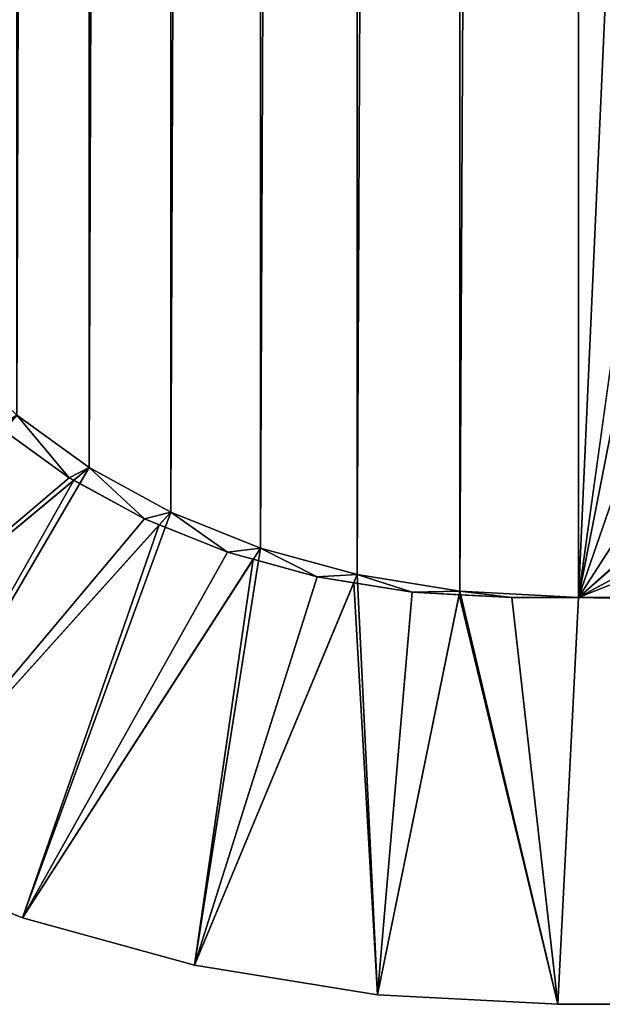
# Model space of a CAD drawing. Units: inches. Extents: x 6 to 606, y -502 to 8.
# Drawn here: x 21 to 34, y -502 to -482 of the extents above; entities that cross this region are included whole.
import ezdxf

# ---------------------------------------------------------------- set-up
doc = ezdxf.new("R2010")
doc.units = ezdxf.units.IN
doc.header["$MEASUREMENT"] = 0

# ---------------------------------------------------------------- blocks, each defined once
blk = doc.blocks.new('Grupo#1')
for p, q in [((17.041, 11.219), (15.528, 12.312)), ((17.041, 11.219, 10), (15.528, 12.312, 10)), ((17.041, 11.219, 14), (15.528, 12.312, 14)), ((16.623, 11.004, 10), (15.23, 12.01, 10)), ((15.23, 12.01), (16.623, 11.004)), ((9.299, 4.792, 14), (17.041, 11.219, 14)), ((17.041, 11.219), (16.718, 10.952)), ((18.747, 10.288, 10), (17.041, 11.219, 10)), ((17.041, 11.219, 14), (17.041, 11.219, 10)), ((18.747, 10.288, 14), (17.041, 11.219, 14)), ((18.747, 10.288), (17.041, 11.219)), ((17.041, 11.219, 10), (17.041, 11.219)), ((16.718, 10.952), (9.299, 4.792)), ((18.198, 10.145, 10), (16.623, 11.004, 10)), ((16.623, 11.004), (16.623, 11.004, 10)), ((16.623, 11.004), (16.718, 10.952)), ((16.718, 10.952), (18.198, 10.145)), ((12.318, 3.145, 14), (18.747, 10.288, 14)), ((18.198, 10.145), (18.198, 10.145, 10)), ((19.934, 9.449, 10), (18.198, 10.145, 10)), ((18.198, 10.145), (18.507, 10.021)), ((18.747, 10.288), (18.507, 10.021)), ((18.747, 10.288, 14), (18.747, 10.288, 10)), ((20.624, 9.536), (18.747, 10.288)), ((20.624, 9.536, 10), (18.747, 10.288, 10)), ((18.747, 10.288, 10), (18.747, 10.288)), ((20.624, 9.536, 14), (18.747, 10.288, 14)), ((18.507, 10.021), (12.318, 3.145)), ((18.507, 10.021), (19.934, 9.449)), ((15.648, 1.81, 14), (20.624, 9.536, 14)), ((20.624, 9.536), (20.472, 9.3)), ((20.624, 9.536, 14), (20.624, 9.536, 10)), ((22.647, 8.979, 14), (20.624, 9.536, 14)), ((22.647, 8.979), (20.624, 9.536)), ((22.647, 8.979, 10), (20.624, 9.536, 10)), ((20.624, 9.536, 10), (20.624, 9.536)), ((20.472, 9.3), (15.648, 1.81)), ((21.808, 8.932, 10), (19.934, 9.449, 10)), ((19.934, 9.449), (20.472, 9.3)), ((19.934, 9.449), (19.934, 9.449, 10)), ((20.472, 9.3), (21.808, 8.932)), ((19.246, 0.818, 14), (22.647, 8.979, 14)), ((21.808, 8.932), (22.576, 8.808)), ((23.798, 8.611, 10), (21.808, 8.932, 10)), ((21.808, 8.932), (21.808, 8.932, 10)), ((22.647, 8.979), (22.576, 8.808)), ((24.794, 8.632, 10), (22.647, 8.979, 10)), ((24.794, 8.632), (22.647, 8.979)), ((22.647, 8.979, 14), (22.647, 8.979, 10)), ((24.794, 8.632, 14), (22.647, 8.979, 14)), ((22.647, 8.979, 10), (22.647, 8.979)), ((22.576, 8.808), (19.246, 0.818)), ((22.576, 8.808), (23.798, 8.611)), ((23.07, 0.2, 14), (24.794, 8.632, 14)), ((24.779, 8.559), (23.07, 0.2)), ((23.798, 8.611), (24.779, 8.559)), ((25.882, 8.5, 10), (23.798, 8.611, 10)), ((23.798, 8.611), (23.798, 8.611, 10)), ((24.794, 8.632), (24.779, 8.559)), ((24.779, 8.559), (25.882, 8.5)), ((24.794, 8.632, 14), (24.794, 8.632, 10)), ((27.275, 8.5), (24.794, 8.632)), ((27.275, 8.5, 10), (24.794, 8.632, 10)), ((24.794, 8.632, 10), (24.794, 8.632)), ((27.275, 8.5, 14), (24.794, 8.632, 14)), ((27.275, 8.5, 10), (25.882, 8.5, 10)), ((25.882, 8.5), (27.275, 8.5)), ((25.882, 8.5), (25.882, 8.5, 10)), ((27.275, 8.5), (26.843, 0)), ((26.843, 0, 14), (27.275, 8.5, 14)), ((27.275, 8.5), (572.725, 8.5)), ((572.725, 8.5, 14), (27.275, 8.5, 14)), ((27.275, 8.5, 10), (27.275, 8.5)), ((27.275, 8.5, 14), (27.275, 8.5, 10)), ((572.725, 8.5, 10), (27.275, 8.5, 10)), ((12.318, 3.145, 14), (15.648, 1.81, 14)), ((15.648, 1.81), (12.318, 3.145)), ((19.246, 0.818), (15.648, 1.81)), ((15.648, 1.81), (15.648, 1.81, 14)), ((15.648, 1.81, 14), (19.246, 0.818, 14)), ((23.07, 0.2), (19.246, 0.818)), ((19.246, 0.818, 14), (23.07, 0.2, 14)), ((19.246, 0.818), (19.246, 0.818, 14)), ((23.07, 0.2), (23.07, 0.2, 14)), ((26.843, 0), (23.07, 0.2)), ((23.07, 0.2, 14), (26.843, 0, 14)), ((26.843, 0), (26.843, 0, 14)), ((26.843, 0, 14), (517.893, 0, 14)), ((573.157, 0), (26.843, 0))]:
    blk.add_line(p, q)
mesh = blk.add_polyface()
corners = [(11.765, 490.294), (11.947, 17.914), (11.765, 19.706), (11.947, 492.086), (12.428, 493.639), (12.428, 16.361), (13.199, 14.901), (13.199, 495.099), (14.239, 13.546), (14.239, 496.454), (15.528, 497.688), (15.528, 12.312), (17.041, 498.781), (17.041, 11.219), (18.747, 499.711), (18.747, 10.288), (20.624, 500.464), (20.624, 9.536), (22.647, 501.021), (22.647, 8.979), (24.794, 501.368), (24.794, 8.632), (27.275, 501.5), (27.275, 8.5), (572.725, 501.5), (572.725, 8.5), (575.206, 501.368), (575.206, 8.632), (577.353, 501.021), (577.353, 8.979), (579.376, 500.464), (579.376, 9.536), (581.253, 499.712), (581.253, 10.288), (582.959, 498.781), (582.959, 11.219), (584.472, 497.688), (584.472, 12.312), (585.761, 496.454), (585.761, 13.546), (586.801, 495.099), (586.801, 14.901), (587.572, 16.361), (587.572, 493.639), (588.053, 17.914), (588.053, 492.086), (588.235, 490.294), (588.235, 19.706)]
mesh.append_faces([[corners[k] for k in face] for face in [(0, 1, 2), (44, 46, 47)]], dxfattribs={"vtx0": -1})
mesh.append_faces([[corners[k] for k in face] for face in [(1, 4, 5), (5, 4, 6), (6, 7, 8), (8, 10, 11), (11, 12, 13), (13, 14, 15), (15, 16, 17), (17, 18, 19), (19, 20, 21), (21, 22, 23), (23, 24, 25), (25, 26, 27), (27, 28, 29), (29, 30, 31), (31, 32, 33), (33, 34, 35), (35, 36, 37), (37, 38, 39), (39, 40, 41), (41, 40, 42), (42, 43, 44)]], dxfattribs={"vtx0": -1, "vtx1": -1})
mesh.append_faces([[corners[k] for k in face] for face in [(1, 0, 3), (1, 3, 4), (6, 4, 7), (8, 7, 9), (8, 9, 10), (11, 10, 12), (13, 12, 14), (15, 14, 16), (17, 16, 18), (19, 18, 20), (21, 20, 22), (23, 22, 24), (25, 24, 26), (27, 26, 28), (29, 28, 30), (31, 30, 32), (33, 32, 34), (35, 34, 36), (37, 36, 38), (39, 38, 40), (42, 40, 43), (44, 43, 45), (44, 45, 46)]], dxfattribs={"vtx0": -1, "vtx2": -1})
mesh = blk.add_polyface()
corners = [(27.275, 8.5, 10), (45.649, 102.207, 10), (43.036, 122.054, 10), (53.31, 83.713, 10), (65.497, 67.831, 10), (81.378, 55.644, 10), (99.873, 47.984, 10), (119.72, 45.371, 10), (572.725, 8.5, 10), (139.567, 47.984, 10), (158.062, 55.644, 10), (173.944, 67.831, 10), (186.13, 83.713, 10), (193.791, 102.207, 10), (196.404, 122.054, 10), (461.975, 47.984, 10), (443.481, 55.644, 10), (427.599, 67.831, 10), (212.663, 261.071, 10), (236.083, 279.043, 10), (415.413, 83.713, 10), (254.054, 302.463, 10), (265.351, 329.737, 10), (269.205, 359.005, 10), (407.752, 102.207, 10), (360.541, 340.982, 10), (357.057, 367.443, 10), (370.754, 316.324, 10), (405.139, 122.054, 10), (387.002, 295.15, 10), (481.823, 45.371, 10), (501.67, 47.984, 10), (520.164, 55.644, 10), (536.046, 67.831, 10), (548.233, 83.713, 10), (555.893, 102.207, 10), (558.506, 122.054, 10), (561.532, 367.443, 10), (572.725, 501.5, 10), (575.206, 501.368, 10), (575.206, 8.632, 10), (577.353, 8.979, 10), (577.353, 501.021, 10), (579.376, 500.464, 10), (579.376, 9.536, 10), (581.253, 499.712, 10), (581.253, 10.288, 10), (582.959, 498.781, 10), (582.959, 11.219, 10), (584.472, 497.688, 10), (584.472, 12.312, 10), (585.761, 496.454, 10), (585.761, 13.546, 10), (586.801, 495.099, 10), (586.801, 14.901, 10), (587.572, 16.361, 10), (587.572, 493.639, 10), (588.053, 17.914, 10), (588.053, 492.086, 10), (588.235, 490.294, 10), (588.235, 19.706, 10), (11.947, 17.914, 10), (11.765, 490.294, 10), (11.765, 19.706, 10), (11.947, 492.086, 10), (12.428, 493.639, 10), (12.428, 16.361, 10), (13.199, 14.901, 10), (13.199, 495.099, 10), (14.239, 13.546, 10), (14.239, 496.454, 10), (15.528, 497.688, 10), (15.528, 12.312, 10), (17.041, 498.781, 10), (17.041, 11.219, 10), (18.747, 499.711, 10), (18.747, 10.288, 10), (20.624, 500.464, 10), (20.624, 9.536, 10), (22.647, 501.021, 10), (22.647, 8.979, 10), (24.794, 501.368, 10), (24.794, 8.632, 10), (27.275, 501.5, 10), (43.036, 359.005, 10), (46.89, 388.273, 10), (58.187, 415.547, 10), (76.158, 438.967, 10), (99.579, 456.939, 10), (126.852, 468.236, 10), (156.121, 472.089, 10), (185.389, 468.236, 10), (212.663, 456.939, 10), (236.083, 438.967, 10), (432.833, 466.197, 10), (254.054, 415.547, 10), (408.176, 455.983, 10), (265.351, 388.273, 10), (387.002, 439.736, 10), (370.754, 418.562, 10), (360.541, 393.904, 10), (459.295, 469.68, 10), (485.756, 466.197, 10), (510.413, 455.983, 10), (531.587, 439.736, 10), (547.835, 418.562, 10), (558.049, 393.904, 10), (408.176, 278.902, 10), (407.752, 141.902, 10), (415.413, 160.396, 10), (432.833, 268.689, 10), (427.599, 176.278, 10), (443.481, 188.464, 10), (459.295, 265.205, 10), (461.975, 196.125, 10), (485.756, 268.689, 10), (481.823, 198.738, 10), (501.67, 196.125, 10), (510.413, 278.902, 10), (520.164, 188.464, 10), (531.587, 295.15, 10), (536.046, 176.278, 10), (547.835, 316.324, 10), (548.233, 160.396, 10), (558.049, 340.982, 10), (555.893, 141.902, 10), (45.649, 141.902, 10), (46.89, 329.737, 10), (53.31, 160.396, 10), (58.187, 302.463, 10), (65.497, 176.278, 10), (76.158, 279.043, 10), (81.378, 188.464, 10), (99.579, 261.071, 10), (99.873, 196.125, 10), (126.852, 249.774, 10), (119.72, 198.738, 10), (139.567, 196.125, 10), (156.121, 245.921, 10), (158.062, 188.464, 10), (185.389, 249.774, 10), (173.944, 176.278, 10), (186.13, 160.396, 10), (193.791, 141.902, 10)]
mesh.append_faces([[corners[k] for k in face] for face in [(59, 57, 60), (61, 62, 63)]], dxfattribs={"vtx0": -1})
mesh.append_faces([[corners[k] for k in face] for face in [(1, 0, 3), (3, 0, 4), (4, 0, 5), (5, 0, 6), (6, 0, 7), (7, 8, 9), (9, 8, 10), (10, 8, 11), (11, 8, 12), (12, 8, 13), (13, 8, 14), (18, 17, 19), (19, 20, 21), (21, 20, 22), (22, 20, 23), (25, 24, 27), (27, 28, 29), (15, 8, 30), (30, 8, 31), (31, 8, 32), (32, 8, 33), (33, 8, 34), (34, 8, 35), (35, 8, 36), (38, 8, 39), (39, 41, 42), (42, 41, 43), (43, 44, 45), (45, 46, 47), (47, 48, 49), (49, 50, 51), (51, 52, 53), (53, 55, 56), (56, 57, 58), (58, 57, 59), (62, 61, 64), (64, 61, 65), (65, 67, 68), (68, 69, 70), (70, 69, 71), (71, 72, 73), (73, 74, 75), (75, 76, 77), (77, 78, 79), (79, 80, 81), (81, 82, 83), (83, 90, 38), (94, 95, 96), (96, 23, 98), (98, 23, 99), (99, 23, 100), (100, 23, 26), (107, 109, 110), (110, 112, 113), (113, 114, 115), (115, 117, 118), (118, 119, 120), (120, 121, 122), (122, 123, 124), (124, 36, 37), (126, 84, 2), (84, 126, 127), (127, 128, 129), (129, 130, 131), (131, 132, 133), (133, 134, 135), (135, 137, 138), (138, 139, 140), (140, 142, 18)]], dxfattribs={"vtx0": -1, "vtx1": -1})
mesh.append_faces([[corners[k] for k in face] for face in [(14, 8, 15), (14, 17, 18), (23, 24, 25), (36, 8, 37), (37, 8, 38), (83, 0, 84), (84, 0, 2), (38, 93, 94)]], dxfattribs={"vtx0": -1, "vtx1": -1, "vtx2": -1})
mesh.append_faces([[corners[k] for k in face] for face in [(0, 1, 2), (7, 0, 8), (14, 15, 16), (14, 16, 17), (19, 17, 20), (23, 20, 24), (23, 25, 26), (27, 24, 28), (39, 8, 40), (39, 40, 41), (43, 41, 44), (45, 44, 46), (47, 46, 48), (49, 48, 50), (51, 50, 52), (53, 52, 54), (53, 54, 55), (56, 55, 57), (65, 61, 66), (65, 66, 67), (68, 67, 69), (71, 69, 72), (73, 72, 74), (75, 74, 76), (77, 76, 78), (79, 78, 80), (81, 80, 82), (83, 82, 0), (83, 84, 85), (83, 85, 86), (83, 86, 87), (83, 87, 88), (83, 88, 89), (83, 89, 90), (38, 90, 91), (38, 91, 92), (38, 92, 93), (94, 93, 95), (96, 95, 97), (96, 97, 23), (38, 94, 101), (38, 101, 102), (38, 102, 103), (38, 103, 104), (38, 104, 105), (38, 105, 106), (38, 106, 37), (28, 107, 29), (107, 28, 108), (107, 108, 109), (110, 109, 111), (110, 111, 112), (113, 112, 114), (115, 114, 116), (115, 116, 117), (118, 117, 119), (120, 119, 121), (122, 121, 123), (124, 123, 125), (124, 125, 36), (127, 126, 128), (129, 128, 130), (131, 130, 132), (133, 132, 134), (135, 134, 136), (135, 136, 137), (138, 137, 139), (140, 139, 141), (140, 141, 142), (18, 142, 143), (18, 143, 14)]], dxfattribs={"vtx0": -1, "vtx2": -1})
mesh = blk.add_polyface()
corners = [(11.765, 18.7, 10), (11.947, 17.914, 10), (11.765, 19.706, 10), (11.918, 17.194, 10), (12.363, 15.756, 10), (12.428, 16.361, 10), (13.078, 14.402, 10), (13.199, 14.901, 10), (14.041, 13.148, 10), (14.239, 13.546, 10), (15.23, 12.01, 10), (15.528, 12.312, 10), (16.623, 11.004, 10), (17.041, 11.219, 10), (18.198, 10.145, 10), (18.747, 10.288, 10), (19.934, 9.449, 10), (20.624, 9.536, 10), (21.808, 8.932, 10), (22.647, 8.979, 10), (23.798, 8.611, 10), (24.794, 8.632, 10), (25.882, 8.5, 10), (27.275, 8.5, 10)]
mesh.append_faces([[corners[k] for k in face] for face in [(0, 1, 2), (21, 22, 23)]], dxfattribs={"vtx0": -1})
mesh.append_faces([[corners[k] for k in face] for face in [(1, 4, 5), (5, 6, 7), (7, 8, 9), (9, 10, 11), (11, 12, 13), (13, 14, 15), (15, 16, 17), (17, 18, 19), (19, 20, 21)]], dxfattribs={"vtx0": -1, "vtx1": -1})
mesh.append_faces([[corners[k] for k in face] for face in [(1, 0, 3), (1, 3, 4), (5, 4, 6), (7, 6, 8), (9, 8, 10), (11, 10, 12), (13, 12, 14), (15, 14, 16), (17, 16, 18), (19, 18, 20), (21, 20, 22)]], dxfattribs={"vtx0": -1, "vtx2": -1})
mesh = blk.add_polyface()
corners = [(9.299, 4.792, 14), (15.528, 12.312, 14), (6.632, 6.718, 14), (17.041, 11.219, 14)]
mesh.append_faces([[corners[k] for k in face] for face in [(0, 1, 2), (1, 0, 3)]], dxfattribs={"vtx0": -1})
mesh = blk.add_polyface()
corners = [(15.528, 12.312), (15.23, 12.01), (15.158, 12.079), (16.623, 11.004), (17.041, 11.219), (16.718, 10.952)]
mesh.append_faces([[corners[k] for k in face] for face in [(0, 1, 2), (3, 4, 5)]], dxfattribs={"vtx0": -1})
mesh.append_faces([[corners[k] for k in face] for face in [(1, 0, 3)]], dxfattribs={"vtx0": -1, "vtx1": -1})
mesh.append_faces([[corners[k] for k in face] for face in [(3, 0, 4)]], dxfattribs={"vtx0": -1, "vtx2": -1})
mesh = blk.add_polyface()
corners = [(15.528, 12.312, 10), (17.041, 11.219), (15.528, 12.312), (17.041, 11.219, 10)]
mesh.append_faces([[corners[k] for k in face] for face in [(0, 1, 2), (1, 0, 3)]], dxfattribs={"vtx0": -1})
mesh = blk.add_polyface()
corners = [(15.528, 12.312, 14), (17.041, 11.219, 10), (15.528, 12.312, 10), (17.041, 11.219, 14)]
mesh.append_faces([[corners[k] for k in face] for face in [(0, 1, 2), (1, 0, 3)]], dxfattribs={"vtx0": -1})
mesh = blk.add_polyface()
corners = [(15.158, 12.079), (9.299, 4.792), (6.632, 6.718), (15.23, 12.01), (16.623, 11.004), (16.718, 10.952)]
mesh.append_faces([[corners[k] for k in face] for face in [(0, 1, 2), (1, 4, 5)]], dxfattribs={"vtx0": -1})
mesh.append_faces([[corners[k] for k in face] for face in [(1, 0, 3), (1, 3, 4)]], dxfattribs={"vtx0": -1, "vtx2": -1})
mesh = blk.add_polyface()
corners = [(16.623, 11.004, 10), (15.23, 12.01), (16.623, 11.004), (15.23, 12.01, 10)]
mesh.append_faces([[corners[k] for k in face] for face in [(0, 1, 2), (1, 0, 3)]], dxfattribs={"vtx0": -1})
mesh = blk.add_polyface()
corners = [(12.318, 3.145, 14), (17.041, 11.219, 14), (9.299, 4.792, 14), (18.747, 10.288, 14)]
mesh.append_faces([[corners[k] for k in face] for face in [(0, 1, 2), (1, 0, 3)]], dxfattribs={"vtx0": -1})
mesh = blk.add_polyface()
corners = [(17.041, 11.219), (18.198, 10.145), (16.718, 10.952), (18.747, 10.288), (18.507, 10.021)]
mesh.append_faces([[corners[k] for k in face] for face in [(0, 1, 2), (1, 3, 4)]], dxfattribs={"vtx0": -1})
mesh.append_faces([[corners[k] for k in face] for face in [(1, 0, 3)]], dxfattribs={"vtx0": -1, "vtx2": -1})
mesh = blk.add_polyface()
corners = [(17.041, 11.219, 10), (18.747, 10.288, 14), (18.747, 10.288, 10), (17.041, 11.219, 14)]
mesh.append_faces([[corners[k] for k in face] for face in [(0, 1, 2), (1, 0, 3)]], dxfattribs={"vtx0": -1})
mesh = blk.add_polyface()
corners = [(17.041, 11.219, 10), (18.747, 10.288), (17.041, 11.219), (18.747, 10.288, 10)]
mesh.append_faces([[corners[k] for k in face] for face in [(0, 1, 2), (1, 0, 3)]], dxfattribs={"vtx0": -1})
mesh = blk.add_polyface()
corners = [(16.718, 10.952), (12.318, 3.145), (9.299, 4.792), (18.198, 10.145), (18.507, 10.021)]
mesh.append_faces([[corners[k] for k in face] for face in [(0, 1, 2), (1, 3, 4)]], dxfattribs={"vtx0": -1})
mesh.append_faces([[corners[k] for k in face] for face in [(1, 0, 3)]], dxfattribs={"vtx0": -1, "vtx2": -1})
mesh = blk.add_polyface()
corners = [(18.198, 10.145, 10), (16.718, 10.952), (18.198, 10.145), (16.623, 11.004), (16.623, 11.004, 10)]
mesh.append_faces([[corners[k] for k in face] for face in [(0, 1, 2), (3, 0, 4)]], dxfattribs={"vtx0": -1})
mesh.append_faces([[corners[k] for k in face] for face in [(1, 0, 3)]], dxfattribs={"vtx0": -1, "vtx1": -1})
mesh = blk.add_polyface()
corners = [(15.648, 1.81, 14), (18.747, 10.288, 14), (12.318, 3.145, 14), (20.624, 9.536, 14)]
mesh.append_faces([[corners[k] for k in face] for face in [(0, 1, 2), (1, 0, 3)]], dxfattribs={"vtx0": -1})
mesh = blk.add_polyface()
corners = [(19.934, 9.449, 10), (18.507, 10.021), (19.934, 9.449), (18.198, 10.145), (18.198, 10.145, 10)]
mesh.append_faces([[corners[k] for k in face] for face in [(0, 1, 2), (3, 0, 4)]], dxfattribs={"vtx0": -1})
mesh.append_faces([[corners[k] for k in face] for face in [(1, 0, 3)]], dxfattribs={"vtx0": -1, "vtx1": -1})
mesh = blk.add_polyface()
corners = [(18.747, 10.288), (19.934, 9.449), (18.507, 10.021), (20.624, 9.536), (20.472, 9.3)]
mesh.append_faces([[corners[k] for k in face] for face in [(0, 1, 2), (1, 3, 4)]], dxfattribs={"vtx0": -1})
mesh.append_faces([[corners[k] for k in face] for face in [(1, 0, 3)]], dxfattribs={"vtx0": -1, "vtx2": -1})
mesh = blk.add_polyface()
corners = [(18.747, 10.288, 14), (20.624, 9.536, 10), (18.747, 10.288, 10), (20.624, 9.536, 14)]
mesh.append_faces([[corners[k] for k in face] for face in [(0, 1, 2), (1, 0, 3)]], dxfattribs={"vtx0": -1})
mesh = blk.add_polyface()
corners = [(18.747, 10.288, 10), (20.624, 9.536), (18.747, 10.288), (20.624, 9.536, 10)]
mesh.append_faces([[corners[k] for k in face] for face in [(0, 1, 2), (1, 0, 3)]], dxfattribs={"vtx0": -1})
mesh = blk.add_polyface()
corners = [(18.507, 10.021), (15.648, 1.81), (12.318, 3.145), (19.934, 9.449), (20.472, 9.3)]
mesh.append_faces([[corners[k] for k in face] for face in [(0, 1, 2), (1, 3, 4)]], dxfattribs={"vtx0": -1})
mesh.append_faces([[corners[k] for k in face] for face in [(1, 0, 3)]], dxfattribs={"vtx0": -1, "vtx2": -1})
mesh = blk.add_polyface()
corners = [(19.246, 0.818, 14), (20.624, 9.536, 14), (15.648, 1.81, 14), (22.647, 8.979, 14)]
mesh.append_faces([[corners[k] for k in face] for face in [(0, 1, 2), (1, 0, 3)]], dxfattribs={"vtx0": -1})
mesh = blk.add_polyface()
corners = [(20.624, 9.536, 10), (22.647, 8.979), (20.624, 9.536), (22.647, 8.979, 10)]
mesh.append_faces([[corners[k] for k in face] for face in [(0, 1, 2), (1, 0, 3)]], dxfattribs={"vtx0": -1})
mesh = blk.add_polyface()
corners = [(20.624, 9.536, 14), (22.647, 8.979, 10), (20.624, 9.536, 10), (22.647, 8.979, 14)]
mesh.append_faces([[corners[k] for k in face] for face in [(0, 1, 2), (1, 0, 3)]], dxfattribs={"vtx0": -1})
mesh = blk.add_polyface()
corners = [(20.472, 9.3), (19.246, 0.818), (15.648, 1.81), (21.808, 8.932), (22.576, 8.808)]
mesh.append_faces([[corners[k] for k in face] for face in [(0, 1, 2), (1, 3, 4)]], dxfattribs={"vtx0": -1})
mesh.append_faces([[corners[k] for k in face] for face in [(1, 0, 3)]], dxfattribs={"vtx0": -1, "vtx2": -1})
mesh = blk.add_polyface()
corners = [(21.808, 8.932, 10), (20.472, 9.3), (21.808, 8.932), (19.934, 9.449), (19.934, 9.449, 10)]
mesh.append_faces([[corners[k] for k in face] for face in [(0, 1, 2), (3, 0, 4)]], dxfattribs={"vtx0": -1})
mesh.append_faces([[corners[k] for k in face] for face in [(1, 0, 3)]], dxfattribs={"vtx0": -1, "vtx1": -1})
mesh = blk.add_polyface()
corners = [(23.07, 0.2, 14), (22.647, 8.979, 14), (19.246, 0.818, 14), (24.794, 8.632, 14)]
mesh.append_faces([[corners[k] for k in face] for face in [(0, 1, 2), (1, 0, 3)]], dxfattribs={"vtx0": -1})
mesh = blk.add_polyface()
corners = [(23.798, 8.611, 10), (22.576, 8.808), (23.798, 8.611), (21.808, 8.932), (21.808, 8.932, 10)]
mesh.append_faces([[corners[k] for k in face] for face in [(0, 1, 2), (3, 0, 4)]], dxfattribs={"vtx0": -1})
mesh.append_faces([[corners[k] for k in face] for face in [(1, 0, 3)]], dxfattribs={"vtx0": -1, "vtx1": -1})
mesh = blk.add_polyface()
corners = [(22.647, 8.979, 14), (24.794, 8.632, 10), (22.647, 8.979, 10), (24.794, 8.632, 14)]
mesh.append_faces([[corners[k] for k in face] for face in [(0, 1, 2), (1, 0, 3)]], dxfattribs={"vtx0": -1})
mesh = blk.add_polyface()
corners = [(22.647, 8.979, 10), (24.794, 8.632), (22.647, 8.979), (24.794, 8.632, 10)]
mesh.append_faces([[corners[k] for k in face] for face in [(0, 1, 2), (1, 0, 3)]], dxfattribs={"vtx0": -1})
mesh = blk.add_polyface()
corners = [(22.576, 8.808), (23.07, 0.2), (19.246, 0.818), (23.798, 8.611), (24.779, 8.559)]
mesh.append_faces([[corners[k] for k in face] for face in [(0, 1, 2), (1, 3, 4)]], dxfattribs={"vtx0": -1})
mesh.append_faces([[corners[k] for k in face] for face in [(1, 0, 3)]], dxfattribs={"vtx0": -1, "vtx2": -1})
mesh = blk.add_polyface()
corners = [(26.843, 0, 14), (24.794, 8.632, 14), (23.07, 0.2, 14), (27.275, 8.5, 14)]
mesh.append_faces([[corners[k] for k in face] for face in [(0, 1, 2), (1, 0, 3)]], dxfattribs={"vtx0": -1})
mesh = blk.add_polyface()
corners = [(24.779, 8.559), (26.843, 0), (23.07, 0.2), (25.882, 8.5), (27.275, 8.5)]
mesh.append_faces([[corners[k] for k in face] for face in [(0, 1, 2), (1, 3, 4)]], dxfattribs={"vtx0": -1})
mesh.append_faces([[corners[k] for k in face] for face in [(1, 0, 3)]], dxfattribs={"vtx0": -1, "vtx2": -1})
mesh = blk.add_polyface()
corners = [(25.882, 8.5, 10), (24.779, 8.559), (25.882, 8.5), (23.798, 8.611), (23.798, 8.611, 10)]
mesh.append_faces([[corners[k] for k in face] for face in [(0, 1, 2), (3, 0, 4)]], dxfattribs={"vtx0": -1})
mesh.append_faces([[corners[k] for k in face] for face in [(1, 0, 3)]], dxfattribs={"vtx0": -1, "vtx1": -1})
mesh = blk.add_polyface()
corners = [(24.794, 8.632, 10), (27.275, 8.5), (24.794, 8.632), (27.275, 8.5, 10)]
mesh.append_faces([[corners[k] for k in face] for face in [(0, 1, 2), (1, 0, 3)]], dxfattribs={"vtx0": -1})
mesh = blk.add_polyface()
corners = [(24.794, 8.632, 14), (27.275, 8.5, 10), (24.794, 8.632, 10), (27.275, 8.5, 14)]
mesh.append_faces([[corners[k] for k in face] for face in [(0, 1, 2), (1, 0, 3)]], dxfattribs={"vtx0": -1})
mesh = blk.add_polyface()
corners = [(25.882, 8.5, 10), (27.275, 8.5), (25.882, 8.5), (572.725, 8.5), (574.118, 8.5), (574.118, 8.5, 10), (27.275, 8.5, 10), (572.725, 8.5, 10)]
mesh.append_faces([[corners[k] for k in face] for face in [(0, 1, 2), (5, 6, 7)]], dxfattribs={"vtx0": -1})
mesh.append_faces([[corners[k] for k in face] for face in [(1, 0, 3), (3, 0, 4), (4, 0, 5)]], dxfattribs={"vtx0": -1, "vtx1": -1})
mesh.append_faces([[corners[k] for k in face] for face in [(5, 0, 6)]], dxfattribs={"vtx0": -1, "vtx2": -1})
mesh = blk.add_polyface()
corners = [(517.893, 0, 14), (27.275, 8.5, 14), (26.843, 0, 14), (572.725, 8.5, 14), (562.575, 0, 14), (573.157, 0, 14)]
mesh.append_faces([[corners[k] for k in face] for face in [(0, 1, 2), (3, 4, 5)]], dxfattribs={"vtx0": -1})
mesh.append_faces([[corners[k] for k in face] for face in [(1, 0, 3)]], dxfattribs={"vtx0": -1, "vtx1": -1})
mesh.append_faces([[corners[k] for k in face] for face in [(3, 0, 4)]], dxfattribs={"vtx0": -1, "vtx2": -1})
mesh = blk.add_polyface()
corners = [(27.275, 8.5), (573.157, 0), (26.843, 0), (572.725, 8.5)]
mesh.append_faces([[corners[k] for k in face] for face in [(0, 1, 2), (1, 0, 3)]], dxfattribs={"vtx0": -1})
mesh = blk.add_polyface()
corners = [(27.275, 8.5, 10), (572.725, 8.5), (27.275, 8.5), (572.725, 8.5, 10), (27.275, 8.5, 14), (572.725, 8.5, 14)]
mesh.append_faces([[corners[k] for k in face] for face in [(0, 1, 2), (3, 4, 5)]], dxfattribs={"vtx0": -1})
mesh.append_faces([[corners[k] for k in face] for face in [(1, 0, 3)]], dxfattribs={"vtx0": -1, "vtx1": -1})
mesh.append_faces([[corners[k] for k in face] for face in [(3, 0, 4)]], dxfattribs={"vtx0": -1, "vtx2": -1})
mesh = blk.add_polyface()
corners = [(15.648, 1.81, 14), (12.318, 3.145), (15.648, 1.81), (12.318, 3.145, 14)]
mesh.append_faces([[corners[k] for k in face] for face in [(0, 1, 2), (1, 0, 3)]], dxfattribs={"vtx0": -1})
mesh = blk.add_polyface()
corners = [(19.246, 0.818, 14), (15.648, 1.81), (19.246, 0.818), (15.648, 1.81, 14)]
mesh.append_faces([[corners[k] for k in face] for face in [(0, 1, 2), (1, 0, 3)]], dxfattribs={"vtx0": -1})
mesh = blk.add_polyface()
corners = [(23.07, 0.2, 14), (19.246, 0.818), (23.07, 0.2), (19.246, 0.818, 14)]
mesh.append_faces([[corners[k] for k in face] for face in [(0, 1, 2), (1, 0, 3)]], dxfattribs={"vtx0": -1})
mesh = blk.add_polyface()
corners = [(26.843, 0, 14), (23.07, 0.2), (26.843, 0), (23.07, 0.2, 14)]
mesh.append_faces([[corners[k] for k in face] for face in [(0, 1, 2), (1, 0, 3)]], dxfattribs={"vtx0": -1})
mesh = blk.add_polyface()
corners = [(573.157, 0, 14), (26.843, 0), (573.157, 0), (26.843, 0, 14), (562.575, 0, 14), (517.893, 0, 14)]
mesh.append_faces([[corners[k] for k in face] for face in [(0, 1, 2), (3, 4, 5)]], dxfattribs={"vtx0": -1})
mesh.append_faces([[corners[k] for k in face] for face in [(1, 0, 3)]], dxfattribs={"vtx0": -1, "vtx1": -1})
mesh.append_faces([[corners[k] for k in face] for face in [(3, 0, 4)]], dxfattribs={"vtx0": -1, "vtx2": -1})

msp = doc.modelspace()

# ---------------------------------------------------------------- block references
msp.add_blockref('Grupo#1', (5.878, -502.181))

doc.saveas('drawing.dxf')
